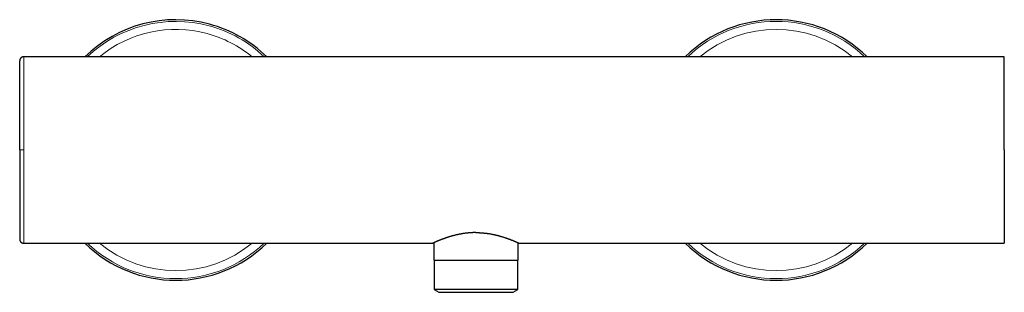
# Model space of a CAD drawing. Units: millimetres. Extents: x 8 to 785, y 8 to 456.
# Drawn here: x 239 to 485, y 388 to 456 of the extents above; entities that cross this region are included whole.
import ezdxf

# ---------------------------------------------------------------- set-up
doc = ezdxf.new("R2010")
doc.units = ezdxf.units.MM

msp = doc.modelspace()

# ---------------------------------------------------------------- linework, layer by layer
at = {"color": 7, "linetype": 'Continuous', "lineweight": 30}
for p, q in [((484.92, 446.34), (239.92, 446.34)), ((239.92, 399.84), (342.17, 399.84)), ((239.92, 399.84), (239.92, 399.84)), ((342.42, 399.96), (342.42, 395.59)), ((363.42, 395.59), (363.42, 399.96)), ((363.67, 399.84), (484.92, 399.84)), ((342.42, 395.59), (352.92, 395.59)), ((342.44, 395.59), (342.44, 388.28)), ((352.92, 395.59), (363.42, 395.59)), ((363.4, 388.28), (363.4, 395.59)), ((342.44, 388.28), (343.6, 387.59)), ((343.72, 388.28), (342.44, 388.28)), ((343.6, 387.59), (352.92, 387.59)), ((363.4, 388.28), (343.72, 388.28)), ((352.92, 387.59), (362.23, 387.59)), ((362.23, 387.59), (363.4, 388.28))]:
    msp.add_line(p, q, dxfattribs=at)
for centre, start, end in [((277.92, 423.09), 74.9705, 134.3263), ((427.92, 423.09), 45.6734, 134.3266), ((277.92, 423.09), 45.6737, 74.9705), ((277.92, 423.09), 225.6739, 314.3261), ((427.92, 423.09), 225.6742, 314.3258)]:
    msp.add_arc(centre, 32.5, start, end, dxfattribs=at)
at = {"color": 8, "linetype": 'Continuous', "lineweight": 0}
for centre, radius, start, end in [((277.92, 423.09), 32.08, 74.9705, 133.5582), ((427.92, 423.09), 32.08, 46.4415, 133.5585), ((277.92, 423.09), 30.08, 74.9705, 129.3898), ((277.92, 423.09), 32.08, 46.4418, 74.9705), ((427.92, 423.09), 30.08, 50.6098, 129.3902), ((277.92, 423.09), 30.08, 50.6102, 74.9705), ((277.92, 423.09), 32.08, 226.442, 313.558), ((277.92, 423.09), 30.08, 230.6104, 309.3896), ((427.92, 423.09), 32.08, 226.4423, 313.5577), ((427.92, 423.09), 30.08, 230.6108, 309.3892)]:
    msp.add_arc(centre, radius, start, end, dxfattribs=at)
at = {"color": 7, "linetype": 'Continuous', "lineweight": 30}
for points, knots in [([(239.92, 446.34), (239.89, 446.34), (239.83, 446.34), (239.75, 446.33), (239.67, 446.31), (239.6, 446.29), (239.54, 446.27), (239.48, 446.24), (239.43, 446.22), (239.39, 446.19), (239.35, 446.17), (239.32, 446.14), (239.29, 446.12), (239.26, 446.09), (239.22, 446.06), (239.18, 446.02), (239.14, 445.97), (239.09, 445.91), (239.05, 445.84), (239.02, 445.77), (238.98, 445.7), (238.96, 445.62), (238.93, 445.53), (238.92, 445.44), (238.92, 445.37), (238.92, 445.34)], [0, 0, 0, 0, 0.056323, 0.109218, 0.158686, 0.20473, 0.247352, 0.286553, 0.322335, 0.354698, 0.38364, 0.409162, 0.431355, 0.454606, 0.487108, 0.524631, 0.567179, 0.61475, 0.667346, 0.715017, 0.766176, 0.820827, 0.878972, 0.940616, 1, 1, 1, 1]), ([(238.92, 423.09), (238.92, 423.25), (238.92, 423.56), (238.92, 424.02), (238.92, 424.49), (238.92, 424.95), (238.92, 425.41), (238.92, 425.87), (238.92, 426.33), (238.92, 426.8), (238.92, 427.27), (238.92, 427.75), (238.92, 428.22), (238.92, 428.7), (238.92, 429.17), (238.92, 429.63), (238.92, 430.08), (238.92, 430.52), (238.92, 430.95), (238.92, 431.39), (238.92, 431.82), (238.92, 432.24), (238.92, 432.66), (238.92, 433.09), (238.92, 433.51), (238.92, 433.94), (238.92, 434.36), (238.92, 434.78), (238.92, 435.19), (238.92, 435.59), (238.92, 435.98), (238.92, 436.36), (238.92, 436.73), (238.92, 437.09), (238.92, 437.45), (238.92, 437.8), (238.92, 438.15), (238.92, 438.49), (238.92, 438.83), (238.92, 439.17), (238.92, 439.51), (238.92, 439.83), (238.92, 440.15), (238.92, 440.45), (238.92, 440.74), (238.92, 441.02), (238.92, 441.29), (238.92, 441.56), (238.92, 441.81), (238.92, 442.06), (238.92, 442.3), (238.92, 442.53), (238.92, 442.76), (238.92, 442.98), (238.92, 443.2), (238.92, 443.4), (238.92, 443.6), (238.92, 443.78), (238.92, 443.95), (238.92, 444.1), (238.92, 444.25), (238.92, 444.39), (238.92, 444.52), (238.92, 444.64), (238.92, 444.75), (238.92, 444.86), (238.92, 444.95), (238.92, 445.04), (238.92, 445.11), (238.92, 445.18), (238.92, 445.23), (238.92, 445.27), (238.92, 445.31), (238.92, 445.33), (238.92, 445.34), (238.92, 445.34), (238.92, 445.34)], [0, 0, 0, 0, 0.01331, 0.026605, 0.039892, 0.053177, 0.066464, 0.079761, 0.093073, 0.106383, 0.12031, 0.134229, 0.148145, 0.162066, 0.175999, 0.189949, 0.203257, 0.216552, 0.229838, 0.243123, 0.256411, 0.269709, 0.283023, 0.296336, 0.310266, 0.324186, 0.338104, 0.352025, 0.365956, 0.379904, 0.393214, 0.406509, 0.419796, 0.433081, 0.446368, 0.459665, 0.472977, 0.486287, 0.500215, 0.514135, 0.528051, 0.541972, 0.555905, 0.569854, 0.583161, 0.596455, 0.609741, 0.623026, 0.636314, 0.649613, 0.662928, 0.676239, 0.690168, 0.704088, 0.718006, 0.731927, 0.74586, 0.75981, 0.77312, 0.786415, 0.799702, 0.812987, 0.826275, 0.839572, 0.852884, 0.866197, 0.880126, 0.894046, 0.907963, 0.921883, 0.935813, 0.94976, 0.963068, 0.976362, 0.989648, 1, 1, 1, 1]), ([(484.92, 423.09), (484.92, 423.25), (484.92, 423.57), (484.92, 424.05), (484.92, 424.52), (484.92, 425), (484.92, 425.47), (484.92, 425.94), (484.92, 426.39), (484.92, 426.83), (484.92, 427.28), (484.92, 427.72), (484.92, 428.16), (484.92, 428.6), (484.92, 429.03), (484.92, 429.47), (484.92, 429.9), (484.92, 430.32), (484.92, 430.75), (484.92, 431.16), (484.92, 431.57), (484.92, 432), (484.92, 432.42), (484.92, 432.86), (484.92, 433.29), (484.92, 433.72), (484.92, 434.14), (484.92, 434.55), (484.92, 434.95), (484.92, 435.33), (484.92, 435.71), (484.92, 436.09), (484.92, 436.46), (484.92, 436.82), (484.92, 437.18), (484.92, 437.54), (484.92, 437.89), (484.92, 438.23), (484.92, 438.57), (484.92, 438.89), (484.92, 439.21), (484.92, 439.54), (484.92, 439.86), (484.92, 440.19), (484.92, 440.51), (484.92, 440.82), (484.92, 441.13), (484.92, 441.42), (484.92, 441.7), (484.92, 441.96), (484.92, 442.22), (484.92, 442.48), (484.92, 442.72), (484.92, 442.96), (484.92, 443.19), (484.92, 443.41), (484.92, 443.63), (484.92, 443.83), (484.92, 444.03), (484.92, 444.22), (484.92, 444.4), (484.92, 444.58), (484.92, 444.75), (484.92, 444.92), (484.92, 445.08), (484.92, 445.23), (484.92, 445.37), (484.92, 445.5), (484.92, 445.62), (484.92, 445.73), (484.92, 445.82), (484.92, 445.92), (484.92, 446), (484.92, 446.07), (484.92, 446.13), (484.92, 446.19), (484.92, 446.24), (484.92, 446.28), (484.92, 446.31), (484.92, 446.33), (484.92, 446.34), (484.92, 446.34), (484.92, 446.34), (484.92, 446.34)], [0, 0, 0, 0, 0.013094, 0.026164, 0.039216, 0.052254, 0.065285, 0.078313, 0.0906, 0.102894, 0.1152, 0.12753, 0.139882, 0.152215, 0.164533, 0.176841, 0.189143, 0.201445, 0.213531, 0.225625, 0.237732, 0.249855, 0.262954, 0.276031, 0.289093, 0.302145, 0.315192, 0.32824, 0.340549, 0.352868, 0.365202, 0.377555, 0.389901, 0.402229, 0.414544, 0.42685, 0.439152, 0.451455, 0.463543, 0.47564, 0.487752, 0.499881, 0.512983, 0.526063, 0.539127, 0.55218, 0.565228, 0.578277, 0.590585, 0.602904, 0.615237, 0.62759, 0.63994, 0.652271, 0.664589, 0.676896, 0.689198, 0.7015, 0.713586, 0.725681, 0.737788, 0.749912, 0.763013, 0.776092, 0.789154, 0.802206, 0.815253, 0.828301, 0.840608, 0.852925, 0.865257, 0.877606, 0.889948, 0.902272, 0.914585, 0.926889, 0.939191, 0.951495, 0.963585, 0.975685, 0.9878, 0.999934, 1, 1, 1, 1]), ([(238.92, 423.09), (238.92, 422.94), (238.92, 422.63), (238.92, 422.16), (238.92, 421.7), (238.92, 421.23), (238.92, 420.77), (238.92, 420.31), (238.92, 419.85), (238.92, 419.38), (238.92, 418.91), (238.92, 418.43), (238.92, 417.96), (238.92, 417.49), (238.92, 417.02), (238.92, 416.56), (238.92, 416.11), (238.92, 415.67), (238.92, 415.23), (238.92, 414.8), (238.92, 414.37), (238.92, 413.94), (238.92, 413.52), (238.92, 413.1), (238.92, 412.67), (238.92, 412.24), (238.92, 411.82), (238.92, 411.4), (238.92, 410.99), (238.92, 410.59), (238.92, 410.2), (238.92, 409.83), (238.92, 409.46), (238.92, 409.09), (238.92, 408.74), (238.92, 408.38), (238.92, 408.04), (238.92, 407.69), (238.92, 407.35), (238.92, 407.01), (238.92, 406.68), (238.92, 406.35), (238.92, 406.04), (238.92, 405.73), (238.92, 405.44), (238.92, 405.16), (238.92, 404.89), (238.92, 404.63), (238.92, 404.37), (238.92, 404.12), (238.92, 403.89), (238.92, 403.65), (238.92, 403.42), (238.92, 403.2), (238.92, 402.99), (238.92, 402.78), (238.92, 402.59), (238.92, 402.41), (238.92, 402.24), (238.92, 402.08), (238.92, 401.93), (238.92, 401.79), (238.92, 401.66), (238.92, 401.54), (238.92, 401.43), (238.92, 401.33), (238.92, 401.23), (238.92, 401.15), (238.92, 401.07), (238.92, 401.01), (238.92, 400.95), (238.92, 400.91), (238.92, 400.88), (238.92, 400.86), (238.92, 400.84), (238.92, 400.84), (238.92, 400.84)], [0, 0, 0, 0, 0.013313, 0.026611, 0.039899, 0.053183, 0.06647, 0.079764, 0.093072, 0.106388, 0.12032, 0.134241, 0.148158, 0.162076, 0.176004, 0.189946, 0.203261, 0.216561, 0.22985, 0.243134, 0.25642, 0.269713, 0.28302, 0.296338, 0.310273, 0.324196, 0.338114, 0.352032, 0.365958, 0.379899, 0.393215, 0.406516, 0.419805, 0.433089, 0.446375, 0.459667, 0.472971, 0.486287, 0.50022, 0.514142, 0.528059, 0.541977, 0.555904, 0.569846, 0.58316, 0.596458, 0.609747, 0.623032, 0.636318, 0.649612, 0.662919, 0.676236, 0.69017, 0.704093, 0.71801, 0.731929, 0.745857, 0.759799, 0.773116, 0.786416, 0.799705, 0.81299, 0.826275, 0.839568, 0.852873, 0.86619, 0.880125, 0.894048, 0.907964, 0.921882, 0.935807, 0.949746, 0.963061, 0.97636, 0.989648, 1, 1, 1, 1]), ([(484.92, 423.09), (484.92, 422.93), (484.92, 422.61), (484.92, 422.14), (484.92, 421.66), (484.92, 421.19), (484.92, 420.71), (484.92, 420.25), (484.92, 419.79), (484.92, 419.35), (484.92, 418.91), (484.92, 418.46), (484.92, 418.02), (484.92, 417.59), (484.92, 417.15), (484.92, 416.72), (484.92, 416.29), (484.92, 415.86), (484.92, 415.44), (484.92, 415.02), (484.92, 414.61), (484.92, 414.19), (484.92, 413.76), (484.92, 413.32), (484.92, 412.89), (484.92, 412.47), (484.92, 412.04), (484.92, 411.64), (484.92, 411.24), (484.92, 410.85), (484.92, 410.47), (484.92, 410.1), (484.92, 409.73), (484.92, 409.36), (484.92, 409), (484.92, 408.64), (484.92, 408.3), (484.92, 407.95), (484.92, 407.62), (484.92, 407.29), (484.92, 406.97), (484.92, 406.65), (484.92, 406.32), (484.92, 405.99), (484.92, 405.67), (484.92, 405.36), (484.92, 405.06), (484.92, 404.76), (484.92, 404.49), (484.92, 404.22), (484.92, 403.96), (484.92, 403.71), (484.92, 403.46), (484.92, 403.22), (484.92, 402.99), (484.92, 402.77), (484.92, 402.56), (484.92, 402.35), (484.92, 402.15), (484.92, 401.97), (484.92, 401.78), (484.92, 401.61), (484.92, 401.43), (484.92, 401.26), (484.92, 401.1), (484.92, 400.95), (484.92, 400.81), (484.92, 400.68), (484.92, 400.57), (484.92, 400.46), (484.92, 400.36), (484.92, 400.27), (484.92, 400.19), (484.92, 400.11), (484.92, 400.05), (484.92, 399.99), (484.92, 399.95), (484.92, 399.91), (484.92, 399.88), (484.92, 399.86), (484.92, 399.85), (484.92, 399.84), (484.92, 399.84), (484.92, 399.84)], [0, 0, 0, 0, 0.013092, 0.02616, 0.03921, 0.052248, 0.065278, 0.078307, 0.090595, 0.102891, 0.115199, 0.12753, 0.139877, 0.152206, 0.164521, 0.176828, 0.18913, 0.201433, 0.21352, 0.225618, 0.237728, 0.249857, 0.26295, 0.276024, 0.289083, 0.302133, 0.31518, 0.328229, 0.34054, 0.352862, 0.3652, 0.377556, 0.389897, 0.402222, 0.414534, 0.426839, 0.439141, 0.451444, 0.463534, 0.475635, 0.48775, 0.499885, 0.512981, 0.526057, 0.539118, 0.55217, 0.565218, 0.578267, 0.590578, 0.6029, 0.615237, 0.627593, 0.639939, 0.652266, 0.664581, 0.676887, 0.689189, 0.701491, 0.713579, 0.725677, 0.737788, 0.749918, 0.763013, 0.776088, 0.789147, 0.802198, 0.815245, 0.828293, 0.840602, 0.852923, 0.865259, 0.877612, 0.889948, 0.902269, 0.914579, 0.926882, 0.939183, 0.951488, 0.96358, 0.975683, 0.987802, 0.999942, 1, 1, 1, 1]), ([(352.92, 402.48), (352.82, 402.48), (352.62, 402.48), (352.32, 402.47), (352.02, 402.46), (351.73, 402.44), (351.45, 402.42), (351.25, 402.41), (351.12, 402.4), (351.05, 402.39), (350.98, 402.39), (350.91, 402.38), (350.84, 402.37), (350.7, 402.36), (350.49, 402.33), (350.2, 402.3), (349.92, 402.26), (349.64, 402.22), (349.38, 402.18), (349.14, 402.13), (348.97, 402.1), (348.87, 402.08), (348.84, 402.08), (348.81, 402.07), (348.78, 402.07), (348.75, 402.06), (348.66, 402.04), (348.51, 402.01), (348.28, 401.96), (348.06, 401.91), (347.83, 401.86), (347.61, 401.8), (347.42, 401.75), (347.24, 401.71), (347.1, 401.67), (347, 401.64), (346.94, 401.63), (346.89, 401.61), (346.84, 401.6), (346.79, 401.58), (346.74, 401.57), (346.66, 401.55), (346.56, 401.52), (346.42, 401.48), (346.28, 401.43), (346.13, 401.39), (346, 401.34), (345.85, 401.3), (345.69, 401.25), (345.57, 401.21), (345.49, 401.18), (345.45, 401.17), (345.42, 401.15), (345.38, 401.14), (345.35, 401.13), (345.31, 401.12), (345.23, 401.09), (345.1, 401.04), (344.94, 400.99), (344.78, 400.93), (344.64, 400.87), (344.5, 400.82), (344.38, 400.78), (344.28, 400.74), (344.2, 400.71), (344.13, 400.68), (344.05, 400.65), (343.98, 400.62), (343.9, 400.59), (343.8, 400.55), (343.68, 400.5), (343.54, 400.44), (343.42, 400.39), (343.31, 400.35), (343.21, 400.3), (343.14, 400.27), (343.09, 400.25), (343.07, 400.24), (343.05, 400.24), (343.03, 400.23), (343.01, 400.22), (342.95, 400.19), (342.87, 400.16), (342.77, 400.11), (342.67, 400.07), (342.6, 400.04), (342.55, 400.02), (342.51, 400), (342.47, 399.98), (342.44, 399.97), (342.41, 399.95), (342.36, 399.93), (342.32, 399.91), (342.27, 399.89), (342.23, 399.87), (342.2, 399.86), (342.18, 399.85), (342.17, 399.84), (342.17, 399.84), (342.17, 399.84)], [0, 0, 0, 0, 0.017446, 0.034977, 0.052598, 0.070313, 0.085982, 0.101728, 0.105865, 0.110008, 0.114156, 0.11831, 0.12247, 0.126635, 0.143415, 0.160486, 0.177851, 0.195511, 0.211299, 0.227319, 0.24161, 0.243495, 0.245383, 0.247274, 0.249169, 0.251066, 0.252967, 0.267006, 0.281545, 0.296584, 0.312125, 0.328168, 0.340253, 0.352607, 0.365233, 0.369545, 0.373888, 0.378262, 0.38173, 0.385132, 0.388606, 0.392152, 0.401903, 0.41216, 0.422922, 0.43419, 0.445344, 0.455618, 0.469181, 0.482745, 0.485791, 0.488836, 0.491882, 0.494928, 0.497974, 0.50102, 0.504066, 0.518994, 0.533479, 0.547523, 0.561125, 0.574284, 0.587002, 0.595318, 0.603434, 0.611349, 0.619064, 0.626579, 0.635422, 0.644786, 0.660916, 0.676721, 0.6922, 0.707355, 0.720424, 0.733242, 0.736558, 0.739856, 0.743138, 0.746403, 0.74965, 0.75288, 0.770819, 0.788551, 0.80608, 0.823407, 0.832404, 0.841346, 0.850233, 0.859067, 0.867846, 0.876573, 0.894411, 0.912177, 0.929875, 0.947508, 0.965078, 0.982588, 1, 1, 1, 1]), ([(352.92, 402.48), (353.02, 402.48), (353.22, 402.48), (353.53, 402.47), (353.84, 402.46), (354.15, 402.44), (354.45, 402.42), (354.76, 402.39), (355.01, 402.37), (355.21, 402.35), (355.35, 402.33), (355.49, 402.32), (355.63, 402.3), (355.77, 402.28), (355.92, 402.26), (356.06, 402.24), (356.26, 402.21), (356.51, 402.17), (356.81, 402.11), (357.03, 402.07), (357.16, 402.04), (357.21, 402.03), (357.26, 402.02), (357.31, 402.01), (357.36, 402), (357.41, 401.99), (357.48, 401.98), (357.59, 401.95), (357.74, 401.92), (357.9, 401.88), (358.07, 401.84), (358.25, 401.8), (358.43, 401.75), (358.62, 401.7), (358.81, 401.65), (358.99, 401.6), (359.2, 401.54), (359.42, 401.48), (359.66, 401.4), (359.89, 401.33), (360.12, 401.25), (360.35, 401.18), (360.51, 401.12), (360.61, 401.09), (360.66, 401.07), (360.7, 401.05), (360.75, 401.04), (360.79, 401.02), (360.83, 401.01), (360.9, 400.99), (360.98, 400.95), (361.06, 400.93), (361.11, 400.91), (361.13, 400.9), (361.16, 400.89), (361.18, 400.88), (361.2, 400.87), (361.22, 400.87), (361.24, 400.86), (361.29, 400.84), (361.35, 400.82), (361.44, 400.78), (361.54, 400.75), (361.64, 400.71), (361.73, 400.67), (361.83, 400.63), (361.92, 400.6), (362.04, 400.55), (362.16, 400.5), (362.3, 400.44), (362.43, 400.39), (362.54, 400.34), (362.65, 400.29), (362.76, 400.25), (362.83, 400.22), (362.89, 400.19), (362.93, 400.18), (362.96, 400.16), (362.99, 400.15), (363.03, 400.13), (363.06, 400.12), (363.11, 400.1), (363.17, 400.07), (363.25, 400.03), (363.33, 400), (363.4, 399.96), (363.45, 399.94), (363.49, 399.92), (363.52, 399.91), (363.55, 399.9), (363.57, 399.89), (363.6, 399.88), (363.61, 399.87), (363.63, 399.86), (363.65, 399.85), (363.67, 399.84), (363.67, 399.84), (363.67, 399.84)], [0, 0, 0, 0, 0.017803, 0.035696, 0.053681, 0.071764, 0.089948, 0.108237, 0.126633, 0.134988, 0.143415, 0.151915, 0.160488, 0.169134, 0.177853, 0.186647, 0.195514, 0.214335, 0.233485, 0.252966, 0.256068, 0.259194, 0.262346, 0.265523, 0.268725, 0.271952, 0.275204, 0.284276, 0.293539, 0.304813, 0.316357, 0.328171, 0.341129, 0.354396, 0.367975, 0.381495, 0.393823, 0.412198, 0.43061, 0.449015, 0.467365, 0.485714, 0.504063, 0.508193, 0.512249, 0.516231, 0.520138, 0.523972, 0.527731, 0.531417, 0.54117, 0.550363, 0.552574, 0.554749, 0.55689, 0.558996, 0.561067, 0.563103, 0.565103, 0.567265, 0.575374, 0.583327, 0.59384, 0.604068, 0.614012, 0.623671, 0.633851, 0.644786, 0.661243, 0.67736, 0.693139, 0.708579, 0.723682, 0.738448, 0.752878, 0.758642, 0.764384, 0.770105, 0.775805, 0.781484, 0.787142, 0.792779, 0.808172, 0.82341, 0.841347, 0.859067, 0.876571, 0.88657, 0.896546, 0.9065, 0.916432, 0.926343, 0.936233, 0.946102, 0.964145, 0.982123, 1, 1, 1, 1]), ([(238.92, 400.84), (238.92, 400.82), (238.92, 400.76), (238.93, 400.68), (238.95, 400.61), (238.97, 400.54), (238.99, 400.47), (239.01, 400.42), (239.04, 400.37), (239.06, 400.32), (239.09, 400.28), (239.11, 400.25), (239.13, 400.22), (239.16, 400.19), (239.19, 400.15), (239.23, 400.11), (239.28, 400.07), (239.34, 400.02), (239.41, 399.98), (239.48, 399.94), (239.55, 399.91), (239.63, 399.88), (239.7, 399.87), (239.77, 399.85), (239.84, 399.84), (239.89, 399.84), (239.92, 399.84)], [0, 0, 0, 0, 0.050532, 0.103402, 0.152848, 0.198875, 0.241484, 0.280677, 0.316456, 0.34882, 0.377771, 0.403308, 0.425525, 0.448805, 0.481338, 0.51889, 0.561459, 0.609046, 0.661649, 0.709319, 0.760473, 0.81511, 0.858384, 0.903622, 0.950827, 1, 1, 1, 1])]:
    msp.add_open_spline(points, degree=3, knots=knots, dxfattribs=at)
at = {"color": 8, "linetype": 'Continuous', "lineweight": 0}
for points, knots in [([(239.92, 423.09), (239.92, 423.28), (239.92, 423.65), (239.92, 424.2), (239.92, 424.76), (239.92, 425.31), (239.92, 425.86), (239.92, 426.41), (239.92, 426.98), (239.92, 427.56), (239.92, 428.16), (239.92, 428.75), (239.92, 429.34), (239.92, 429.91), (239.92, 430.46), (239.92, 430.98), (239.92, 431.5), (239.92, 432.02), (239.92, 432.53), (239.92, 433.03), (239.92, 433.55), (239.92, 434.07), (239.92, 434.61), (239.92, 435.13), (239.92, 435.65), (239.92, 436.15), (239.92, 436.62), (239.92, 437.06), (239.92, 437.5), (239.92, 437.93), (239.92, 438.36), (239.92, 438.77), (239.92, 439.19), (239.92, 439.61), (239.92, 440.04), (239.92, 440.45), (239.92, 440.85), (239.92, 441.23), (239.92, 441.58), (239.92, 441.91), (239.92, 442.23), (239.92, 442.54), (239.92, 442.84), (239.92, 443.13), (239.92, 443.41), (239.92, 443.69), (239.92, 443.97), (239.92, 444.23), (239.92, 444.48), (239.92, 444.7), (239.92, 444.91), (239.92, 445.09), (239.92, 445.27), (239.92, 445.43), (239.92, 445.58), (239.92, 445.71), (239.92, 445.84), (239.92, 445.95), (239.92, 446.06), (239.92, 446.14), (239.92, 446.22), (239.92, 446.27), (239.92, 446.31), (239.92, 446.33), (239.92, 446.34), (239.92, 446.34), (239.92, 446.34)], [0, 0, 0, 0, 0.015194, 0.030389, 0.045586, 0.060784, 0.075983, 0.091181, 0.106381, 0.1231, 0.139819, 0.156538, 0.173257, 0.189976, 0.205174, 0.220373, 0.235571, 0.25077, 0.265968, 0.281166, 0.296364, 0.313081, 0.329799, 0.346517, 0.363235, 0.379952, 0.395151, 0.410349, 0.425547, 0.440746, 0.455944, 0.471143, 0.486342, 0.50306, 0.519779, 0.536497, 0.553216, 0.569934, 0.585133, 0.600331, 0.61553, 0.630728, 0.645926, 0.661124, 0.676322, 0.693039, 0.709756, 0.726473, 0.74319, 0.759907, 0.775104, 0.790301, 0.805498, 0.820695, 0.835893, 0.851091, 0.866289, 0.883006, 0.899725, 0.916443, 0.933163, 0.949882, 0.965082, 0.980282, 0.995483, 1, 1, 1, 1]), ([(239.92, 423.09), (239.92, 422.93), (239.92, 422.61), (239.92, 422.12), (239.92, 421.64), (239.92, 421.15), (239.92, 420.67), (239.92, 420.19), (239.92, 419.7), (239.92, 419.22), (239.92, 418.72), (239.92, 418.23), (239.92, 417.73), (239.92, 417.23), (239.92, 416.74), (239.92, 416.26), (239.92, 415.79), (239.92, 415.33), (239.92, 414.88), (239.92, 414.42), (239.92, 413.98), (239.92, 413.53), (239.92, 413.09), (239.92, 412.65), (239.92, 412.2), (239.92, 411.76), (239.92, 411.31), (239.92, 410.88), (239.92, 410.45), (239.92, 410.03), (239.92, 409.63), (239.92, 409.23), (239.92, 408.85), (239.92, 408.46), (239.92, 408.09), (239.92, 407.72), (239.92, 407.36), (239.92, 407), (239.92, 406.64), (239.92, 406.29), (239.92, 405.94), (239.92, 405.6), (239.92, 405.27), (239.92, 404.95), (239.92, 404.65), (239.92, 404.36), (239.92, 404.07), (239.92, 403.8), (239.92, 403.53), (239.92, 403.27), (239.92, 403.02), (239.92, 402.78), (239.92, 402.54), (239.92, 402.31), (239.92, 402.08), (239.92, 401.87), (239.92, 401.67), (239.92, 401.48), (239.92, 401.3), (239.92, 401.14), (239.92, 400.98), (239.92, 400.83), (239.92, 400.7), (239.92, 400.57), (239.92, 400.46), (239.92, 400.35), (239.92, 400.25), (239.92, 400.16), (239.92, 400.08), (239.92, 400.01), (239.92, 399.96), (239.92, 399.91), (239.92, 399.88), (239.92, 399.86), (239.92, 399.84), (239.92, 399.84), (239.92, 399.84)], [0, 0, 0, 0, 0.013295, 0.02659, 0.039887, 0.053185, 0.066483, 0.079782, 0.093081, 0.10638, 0.120313, 0.134246, 0.148179, 0.162111, 0.176043, 0.189976, 0.203275, 0.216573, 0.229872, 0.243171, 0.256469, 0.269767, 0.283066, 0.296364, 0.310295, 0.324227, 0.338158, 0.352089, 0.366021, 0.379952, 0.393251, 0.406549, 0.419848, 0.433147, 0.446445, 0.459744, 0.473043, 0.486342, 0.500274, 0.514206, 0.528138, 0.54207, 0.556002, 0.569934, 0.583233, 0.596532, 0.60983, 0.623129, 0.636427, 0.649725, 0.663024, 0.676322, 0.690253, 0.704184, 0.718115, 0.732045, 0.745976, 0.759907, 0.773204, 0.786502, 0.799799, 0.813097, 0.826395, 0.839692, 0.85299, 0.866288, 0.88022, 0.894152, 0.908084, 0.922016, 0.935949, 0.949882, 0.963182, 0.976482, 0.989782, 1, 1, 1, 1])]:
    msp.add_open_spline(points, degree=3, knots=knots, dxfattribs=at)
for points in [[(239.92, 423.09), (239.89, 423.09), (239.82, 423.09), (239.72, 423.09), (239.63, 423.09), (239.54, 423.09), (239.45, 423.09), (239.36, 423.09), (239.28, 423.09), (239.21, 423.09), (239.14, 423.09), (239.09, 423.09), (239.04, 423.09), (238.99, 423.09), (238.96, 423.09), (238.94, 423.09), (238.92, 423.09), (238.92, 423.09), (238.92, 423.09)], [(239.92, 423.09), (239.87, 423.09), (239.79, 423.09), (239.66, 423.09), (239.53, 423.09), (239.42, 423.09), (239.31, 423.09), (239.21, 423.09), (239.12, 423.09), (239.05, 423.09), (238.99, 423.09), (238.95, 423.09), (238.92, 423.09), (238.92, 423.09), (238.92, 423.09)], [(239.92, 423.09), (239.89, 423.09), (239.82, 423.09), (239.72, 423.09), (239.63, 423.09), (239.54, 423.09), (239.45, 423.09), (239.36, 423.09), (239.28, 423.09), (239.21, 423.09), (239.14, 423.09), (239.09, 423.09), (239.04, 423.09), (238.99, 423.09), (238.96, 423.09), (238.94, 423.09), (238.92, 423.09), (238.92, 423.09), (238.92, 423.09)]]:
    msp.add_open_spline(points, degree=3, dxfattribs=at)

doc.saveas('drawing.dxf')
